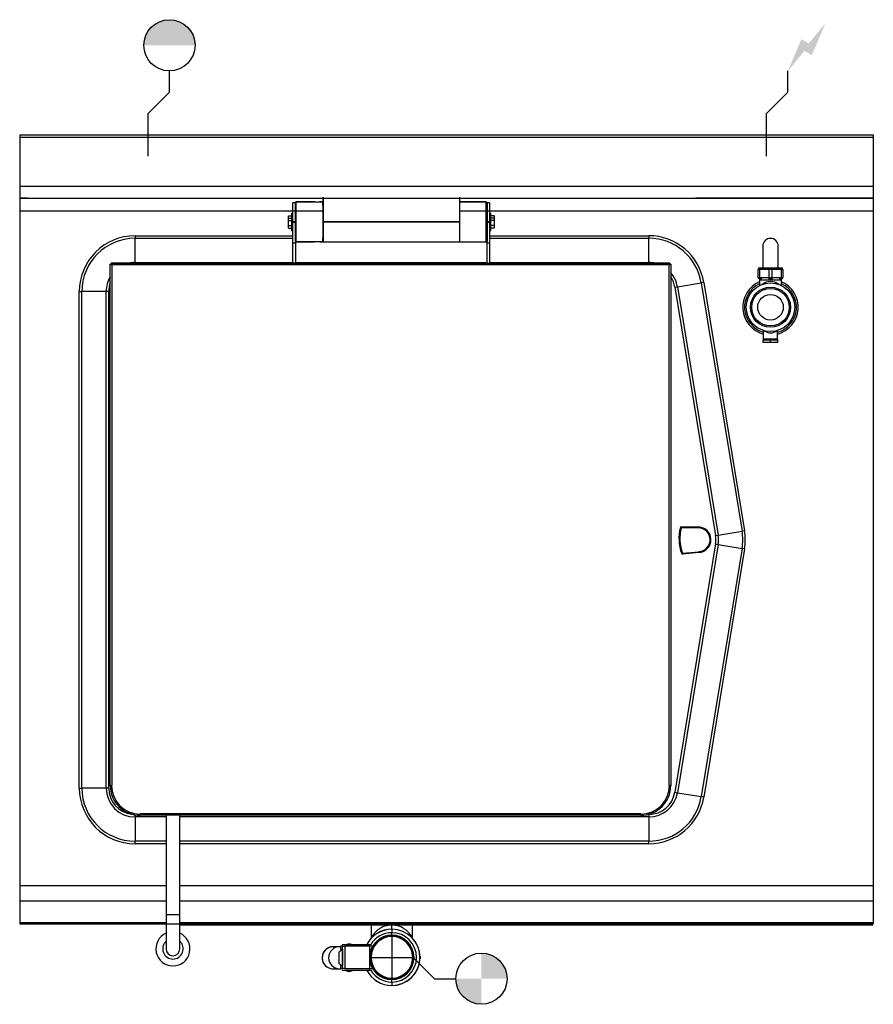
# Model space of a CAD drawing. Extents: x 0 to 1000, y -1019 to 135.
import ezdxf

# ---------------------------------------------------------------- set-up
doc = ezdxf.new("R2010")
doc.units = 0
doc.header["$LTSCALE"] = 10
doc.header["$MEASUREMENT"] = 0
for name, color, linetype in [('Capic_2d', 7, 'CONTINUOUS'), ('Eau_froide', 5, 'CONTINUOUS'), ('Eaux_usées', 6, 'CONTINUOUS'), ('Electricité', 1, 'CONTINUOUS')]:
    doc.layers.add(name, color=color, linetype=linetype)

msp = doc.modelspace()

# ---------------------------------------------------------------- hatches: boundary and pattern name
at = {"layer": 'Eau_froide', "linetype": 'Continuous'}
msp.add_hatch(color=256, dxfattribs=at).paths.add_polyline_path([(205, 105, 1), (145, 105)])
at = {"layer": 'Eaux_usées', "linetype": 'Continuous'}
h = msp.add_hatch(color=256, dxfattribs=at)
h.paths.add_polyline_path([(570.7, -989, 0.414214), (540.7, -959), (540.7, -989)])
h.paths.add_polyline_path([(540.7, -1019), (540.7, -989), (510.7, -989, 0.414214)])
at = {"layer": 'Electricité', "linetype": 'Continuous'}
msp.add_hatch(color=256, dxfattribs=at).paths.add_polyline_path([(943.7, 130.6), (924.3, 107.1), (915.7, 112.1), (900, 75), (919.3, 98.5), (928, 93.5)])

# ---------------------------------------------------------------- linework, layer by layer
at = {"layer": 'Capic_2d', "linetype": 'Continuous'}
for p, q in [((0.5, -2.5), (999.5, -2.5)), ((0.5, -60.3), (999.5, -60.3)), ((0.5, -74), (999.5, -74)), ((8.5, -74), (0.5, -74)), ((8.5, -74), (10.5, -74)), ((10.5, -74), (789.5, -74)), ((319.7, -96.6), (319.7, -79.5)), ((322.7, -79.5), (319.7, -79.5)), ((323.7, -78.5), (322.7, -79.5)), ((323.7, -78.5), (322.7, -79.5)), ((323.7, -78.6), (322.7, -79.6)), ((322.7, -79.6), (323.7, -78.6)), ((323.7, -78.6), (322.7, -79.6)), ((322.7, -79.5), (322.7, -79.5)), ((322.7, -79.5), (322.7, -79.6)), ((322.7, -79.6), (322.7, -79.5)), ((322.7, -79.6), (322.7, -79.5)), ((322.7, -79.6), (322.7, -79.7)), ((322.7, -102), (322.7, -79.6)), ((322.7, -102), (322.7, -79.6)), ((322.7, -102), (322.7, -79.6)), ((322.7, -79.7), (322.7, -102)), ((345.2, -78.5), (323.7, -78.5)), ((323.7, -78.5), (345.2, -78.5)), ((323.7, -78.6), (323.7, -78.5)), ((323.7, -78.6), (323.7, -78.5)), ((323.7, -78.5), (345.2, -78.5)), ((323.7, -78.5), (323.7, -78.5)), ((323.7, -78.5), (323.7, -78.5)), ((323.7, -125.5), (323.7, -78.6)), ((323.7, -78.6), (323.7, -78.6)), ((345.2, -78.5), (345.2, -78.5)), ((345.2, -78.5), (345.2, -78.5)), ((345.2, -78.5), (345.4, -78.5)), ((345.2, -78.5), (345.2, -78.5)), ((345.2, -78.5), (345.4, -78.5)), ((345.2, -78.5), (345.2, -78.5)), ((345.2, -78.5), (345.3, -78.5)), ((345.3, -78.5), (345.4, -78.5)), ((345.4, -78.5), (345.4, -78.5)), ((350.8, -78.5), (351, -78.5)), ((350.8, -78.5), (351, -78.5)), ((351, -78.5), (351.2, -78.5)), ((351, -78.5), (351, -78.5)), ((351, -78.5), (351.2, -78.5)), ((351, -78.5), (351.2, -78.5)), ((354.7, -78.5), (351.2, -78.5)), ((351.2, -78.5), (354.7, -78.5)), ((351.2, -78.5), (351.2, -78.5)), ((351.2, -78.5), (354.7, -78.5)), ((351.2, -78.5), (351.2, -78.5)), ((354.7, -82.9), (354.7, -78.5)), ((354.7, -78.5), (354.7, -125.5)), ((354.7, -78.5), (354.7, -125.5)), ((354.7, -78.5), (354.7, -125.5)), ((355, -102), (355, -73)), ((355, -73), (355, -102)), ((355, -73), (355, -102)), ((515, -73), (515, -102)), ((515, -73), (515, -102)), ((515, -73), (515, -102)), ((515.3, -78.6), (515.3, -78.5)), ((515.3, -78.6), (515.3, -78.5)), ((546.3, -78.5), (515.3, -78.5)), ((546.3, -78.5), (515.3, -78.5)), ((528.9, -78.6), (515.3, -78.6)), ((515.3, -125.3), (515.3, -78.6)), ((515.3, -83), (515.3, -78.6)), ((515.3, -78.6), (546.3, -78.6)), ((515.3, -125.5), (515.3, -78.6)), ((515.3, -78.6), (528.9, -78.6)), ((546.3, -78.6), (528.9, -78.6)), ((528.9, -78.6), (546.3, -78.6)), ((546.3, -78.6), (546.3, -78.5)), ((547.3, -79.5), (546.3, -78.5)), ((547.3, -79.5), (546.3, -78.5)), ((546.3, -78.5), (546.3, -78.5)), ((546.3, -78.5), (546.3, -78.5)), ((547.3, -79.6), (546.3, -78.6)), ((546.3, -78.6), (547.3, -79.6)), ((546.3, -125.3), (546.3, -78.6)), ((546.3, -78.6), (547.3, -79.6)), ((547.3, -79.6), (547.3, -79.5)), ((547.3, -79.5), (547.3, -79.5)), ((547.3, -79.5), (547.3, -79.6)), ((547.3, -79.5), (547.3, -79.6)), ((550.3, -79.5), (547.3, -79.5)), ((547.3, -79.7), (547.3, -79.6)), ((547.3, -79.6), (547.3, -102)), ((547.3, -79.6), (547.3, -102)), ((547.3, -79.6), (547.3, -102)), ((547.3, -102), (547.3, -79.7)), ((550.3, -79.5), (550.3, -102)), ((789.5, -74), (791.5, -74)), ((999.5, -74), (791.5, -74)), ((319.7, -89.5), (-0.5, -89.5)), ((354.7, -89.5), (0, -89.5)), ((318.5, -94.4), (318.5, -91.6)), ((319.7, -91.6), (318.5, -91.6)), ((355, -89.5), (354.7, -89.5)), ((355, -92), (354.7, -92)), ((354.7, -92), (355, -92)), ((354.7, -92), (355, -92)), ((355, -92), (354.7, -92)), ((515.3, -89.5), (515, -89.5)), ((515.3, -92), (515, -92)), ((515.3, -125.5), (515.3, -83)), ((1000, -89.5), (515.3, -89.5)), ((999.5, -89.5), (550.3, -89.5)), ((551.5, -91.6), (550.3, -91.6)), ((551.5, -91.6), (551.5, -94.4)), ((314.5, -97.6), (314.5, -94.8)), ((314.5, -94.8), (318.5, -94.8)), ((314.5, -97.7), (314.5, -97.6)), ((314.5, -97.6), (318.5, -97.6)), ((314.5, -100.5), (314.5, -97.6)), ((314.5, -100.5), (318.5, -100.5)), ((314.5, -106.3), (314.5, -100.5)), ((318.5, -97.6), (318.5, -94.4)), ((318.5, -112.4), (318.5, -94.4)), ((319.7, -94.4), (318.5, -94.4)), ((319.7, -110.2), (319.7, -96.6)), ((322.7, -102), (319.7, -102)), ((319.7, -102.2), (322.7, -102.2)), ((322.7, -102.1), (322.7, -102)), ((322.7, -102), (322.7, -102.2)), ((322.7, -102.1), (322.7, -102)), ((322.7, -102.2), (322.7, -102)), ((322.7, -102.3), (322.7, -102.1)), ((322.7, -102.3), (322.7, -102.1)), ((322.7, -102.2), (322.7, -102.9)), ((322.7, -102.9), (322.7, -102.3)), ((322.7, -102.5), (322.7, -102.3)), ((322.7, -124.5), (322.7, -102.5)), ((322.7, -102.9), (322.7, -124.6)), ((322.7, -124.3), (322.7, -102.9)), ((362.5, -102), (355, -102)), ((355, -112), (355, -102)), ((355, -102), (362.5, -102)), ((355, -102), (355, -112)), ((355, -102), (515, -102)), ((355, -125.5), (355, -102)), ((365, -102), (362.5, -102)), ((362.5, -102), (365, -102)), ((515, -102), (365, -102)), ((365, -102), (515, -102)), ((515, -102), (515, -125.5)), ((515, -102), (515, -125.5)), ((515, -102), (515, -125.5)), ((547.3, -102), (547.3, -102.1)), ((550.3, -102), (547.3, -102)), ((547.3, -102), (547.3, -102.2)), ((547.3, -102), (547.3, -102.1)), ((547.3, -102), (547.3, -102.2)), ((547.3, -102.1), (547.3, -102.3)), ((547.3, -102.1), (547.3, -102.3)), ((547.3, -102.2), (550.3, -102.2)), ((547.3, -124.6), (547.3, -102.2)), ((547.3, -102.3), (547.3, -102.5)), ((547.3, -102.3), (547.3, -102.6)), ((547.3, -102.5), (547.3, -124.3)), ((547.3, -102.6), (547.3, -124.5)), ((550.3, -94.4), (550.3, -103.4)), ((551.5, -94.4), (550.3, -94.4)), ((550.3, -102.2), (550.3, -127)), ((550.3, -103.4), (550.3, -112.4)), ((551.5, -94.4), (551.5, -97.6)), ((551.5, -94.4), (551.5, -103.4)), ((555.5, -94.8), (551.5, -94.8)), ((555.5, -97.6), (551.5, -97.6)), ((555.5, -100.5), (551.5, -100.5)), ((551.5, -103.4), (551.5, -112.4)), ((555.5, -94.8), (555.5, -97.6)), ((555.5, -97.6), (555.5, -97.7)), ((555.5, -97.6), (555.5, -100.5)), ((555.5, -100.5), (555.5, -106.3)), ((314.5, -106.3), (318.5, -106.3)), ((314.5, -109.2), (314.5, -106.3)), ((314.5, -109.2), (318.5, -109.2)), ((318.5, -109.6), (318.5, -109.2)), ((318.5, -112.4), (319.7, -112.4)), ((319.7, -127), (319.7, -110.2)), ((322.7, -106.6), (322.7, -106.6)), ((354.7, -112), (355, -112)), ((354.7, -112), (355, -112)), ((355, -125.5), (355, -112)), ((355, -112), (355, -125.5)), ((515.3, -106.8), (515, -106.8)), ((515, -106.8), (515.3, -106.8)), ((515, -112), (515.3, -112)), ((550.3, -112.4), (551.5, -112.4)), ((555.5, -106.3), (551.5, -106.3)), ((555.5, -109.2), (551.5, -109.2)), ((551.5, -109.2), (551.5, -109.6)), ((555.5, -106.3), (555.5, -109.2)), ((134.7, -118.2), (134.7, -121.2)), ((134.7, -118.2), (319.7, -118.2)), ((134.7, -149.6), (134.7, -121.2)), ((134.7, -121.2), (319.7, -121.2)), ((322.7, -124.5), (322.7, -124.3)), ((322.7, -124.5), (323.7, -125.5)), ((322.7, -124.5), (323.7, -125.5)), ((322.7, -124.6), (322.7, -127)), ((323.7, -125.5), (345.2, -125.5)), ((345.2, -125.5), (323.7, -125.5)), ((345.2, -125.5), (323.7, -125.5)), ((323.7, -125.5), (323.7, -125.5)), ((345.3, -125.5), (345.2, -125.5)), ((345.2, -125.5), (345.2, -125.5)), ((345.4, -125.5), (345.2, -125.5)), ((345.2, -125.5), (345.2, -125.5)), ((345.4, -125.5), (345.2, -125.5)), ((345.2, -125.5), (345.2, -125.5)), ((345.4, -125.5), (345.3, -125.5)), ((345.6, -125.5), (345.4, -125.5)), ((345.6, -125.5), (345.4, -125.5)), ((345.4, -125.5), (345.4, -125.5)), ((351.2, -125.5), (351, -125.5)), ((351.2, -125.5), (351, -125.5)), ((351, -125.5), (351, -125.5)), ((351.2, -125.5), (351, -125.5)), ((351.2, -125.5), (354.7, -125.5)), ((351.2, -125.5), (351.2, -125.5)), ((351.2, -125.5), (351.2, -125.5)), ((354.7, -125.5), (351.2, -125.5)), ((351.2, -125.5), (351.2, -125.5)), ((354.7, -125.5), (351.2, -125.5)), ((354.7, -118.2), (355, -118.2)), ((354.7, -125.5), (354.7, -121.1)), ((354.7, -121.2), (355, -121.2)), ((355, -125.5), (355, -125.3)), ((355, -125.5), (515, -125.5)), ((355, -125.5), (515, -125.5)), ((515, -118.2), (515.3, -118.2)), ((515, -121.2), (515.3, -121.2)), ((515, -125.5), (515, -125.3)), ((515.3, -125.5), (515.3, -125.3)), ((515.3, -125.4), (515.3, -125.5)), ((515.3, -125.5), (546.3, -125.5)), ((515.3, -125.5), (546.3, -125.5)), ((546.3, -125.5), (547.3, -124.5)), ((546.3, -125.5), (547.3, -124.5)), ((546.3, -125.5), (546.3, -125.3)), ((546.3, -125.5), (546.3, -125.3)), ((546.3, -125.5), (546.3, -125.5)), ((547.3, -124.3), (547.3, -124.5)), ((547.3, -127), (547.3, -124.6)), ((550.3, -118.2), (736.9, -118.2)), ((550.3, -121.2), (736.9, -121.2)), ((736.9, -118.2), (736.9, -121.2)), ((736.9, -149.6), (736.9, -121.2)), ((322.7, -127), (319.7, -127)), ((319.7, -150.5), (319.7, -127)), ((322.7, -127), (322.7, -150.5)), ((550.3, -127), (547.3, -127)), ((547.3, -150.5), (547.3, -127)), ((550.3, -127), (550.3, -150.5)), ((870.5, -130.3), (870.5, -155.8)), ((888.5, -155.8), (888.5, -130.3)), ((134.7, -150.5), (134.7, -149.6)), ((134.7, -149.6), (319.7, -149.6)), ((322.7, -149.6), (547.3, -149.6)), ((550.3, -149.6), (736.9, -149.6)), ((736.9, -150.5), (736.9, -149.6)), ((105.6, -762.5), (105.6, -151.5)), ((106.7, -151.5), (105.6, -151.5)), ((105.6, -151.5), (106.6, -151.5)), ((106.7, -151.5), (106.6, -151.5)), ((106.7, -150.5), (106.7, -151.5)), ((106.7, -150.5), (761.5, -150.5)), ((107.2, -150.5), (106.7, -150.5)), ((106.7, -151.6), (106.7, -151.5)), ((106.7, -151.6), (106.7, -152.5)), ((107.6, -152.5), (106.7, -152.5)), ((319.7, -150.5), (107.2, -150.5)), ((760.6, -152.5), (107.6, -152.5)), ((107.6, -152.5), (107.6, -762.5)), ((319.7, -150.5), (319.6, -150.5)), ((319.6, -150.5), (319.7, -150.5)), ((322.7, -150.5), (319.7, -150.5)), ((547.3, -150.5), (322.7, -150.5)), ((547.2, -150.5), (547.3, -150.5)), ((547.3, -150.5), (547.2, -150.5)), ((761, -150.5), (550.3, -150.5)), ((761.5, -152.5), (760.6, -152.5)), ((760.6, -762.5), (760.6, -152.5)), ((761.5, -150.5), (761, -150.5)), ((761.5, -151.5), (761.5, -150.5)), ((762.6, -151.5), (761.5, -151.5)), ((761.5, -151.5), (761.5, -151.6)), ((761.6, -151.5), (761.5, -151.5)), ((761.5, -152.5), (761.5, -151.6)), ((762.6, -151.5), (761.6, -151.5)), ((762.6, -151.5), (762.6, -762.5)), ((866.5, -157.8), (865, -157.8)), ((865, -167.1), (865, -157.8)), ((878, -157.8), (866.5, -157.8)), ((866.5, -157.8), (866.5, -167.1)), ((867, -155.8), (867.5, -155.8)), ((867.5, -155.8), (879, -155.8)), ((881, -157.8), (878, -157.8)), ((878, -167.1), (878, -157.8)), ((879, -155.8), (880, -155.8)), ((880, -155.8), (891.5, -155.8)), ((881, -157.8), (881, -167.1)), ((892.5, -157.8), (881, -157.8)), ((891.5, -155.8), (892, -155.8)), ((892.5, -167.1), (892.5, -157.8)), ((894, -157.8), (892.5, -157.8)), ((894, -157.8), (894, -167.1)), ((801.4, -172.9), (798.4, -173.4)), ((801.4, -172.9), (849.1, -463.9)), ((865, -167.1), (866.5, -167.1)), ((866.3, -169), (866.3, -169.1)), ((866.5, -167.1), (878, -167.1)), ((866.5, -169.8), (892.5, -169.8)), ((866.5, -169.8), (866.5, -176.6)), ((866.8, -169.1), (866.8, -169.8)), ((867.5, -169.1), (867, -169.1)), ((869.5, -169.1), (867.5, -169.1)), ((879, -169.1), (877, -169.1)), ((878, -167.1), (881, -167.1)), ((880, -169.1), (879, -169.1)), ((882, -169.1), (880, -169.1)), ((881, -167.1), (892.5, -167.1)), ((891.5, -169.1), (889.5, -169.1)), ((892, -169.1), (891.5, -169.1)), ((892.3, -169.8), (892.3, -169.1)), ((892.5, -167.1), (894, -167.1)), ((892.5, -176.6), (892.5, -169.8)), ((892.7, -169.1), (892.7, -169)), ((69.4, -765.5), (69.4, -183.5)), ((69.4, -183.5), (72.4, -183.5)), ((100.8, -183.5), (72.4, -183.5)), ((72.4, -765.5), (72.4, -183.5)), ((103.8, -183.5), (100.8, -183.5)), ((100.8, -765.5), (100.8, -183.5)), ((103.8, -765.5), (103.8, -183.5)), ((767.4, -178.5), (770.4, -178)), ((767.4, -178.5), (815.2, -469.5)), ((770.4, -178), (798.4, -173.4)), ((770.4, -178), (818.2, -469)), ((798.4, -173.4), (846.2, -464.4)), ((871.1, -229.2), (871.1, -239.5)), ((887.9, -239.5), (887.9, -229.2)), ((888, -239.5), (871, -239.5)), ((871, -239.5), (871, -240.5)), ((871, -243.5), (871, -240.5)), ((875.3, -240.5), (871, -240.5)), ((879.5, -240.5), (875.3, -240.5)), ((879.5, -243.5), (879.5, -240.5)), ((883.8, -240.5), (879.5, -240.5)), ((888, -240.5), (883.8, -240.5)), ((888, -240.5), (888, -239.5)), ((888, -243.5), (888, -240.5)), ((879.5, -243.5), (871, -243.5)), ((888, -243.5), (879.5, -243.5)), ((773.9, -460.3), (774.8, -460.5)), ((774.8, -459.5), (774.8, -460.5)), ((774.8, -459.5), (793.9, -459.5)), ((794, -460.5), (774.8, -460.5)), ((794, -460.5), (793.9, -459.5)), ((794, -459.5), (794, -460.5)), ((815.2, -469.5), (818.2, -469)), ((818.2, -469), (846.2, -464.4)), ((849.1, -463.9), (846.2, -464.4)), ((815.2, -479.5), (767.4, -770.5)), ((818.2, -480), (770.4, -771)), ((846.2, -484.6), (798.4, -775.6)), ((815.2, -479.5), (818.2, -480)), ((818.2, -480), (846.2, -484.6)), ((849.1, -485.1), (846.2, -484.6)), ((776.3, -490.4), (775.4, -490.8)), ((776.3, -490.4), (795.4, -488.5)), ((776.3, -490.4), (776.4, -491.4)), ((795.4, -489.5), (776.4, -491.4)), ((795.4, -488.5), (795.5, -489.5)), ((795.4, -489.5), (795.4, -488.5)), ((849.1, -485.1), (801.4, -776.1)), ((69.4, -765.5), (72.4, -765.5)), ((100.8, -765.5), (72.4, -765.5)), ((103.8, -765.5), (100.8, -765.5)), ((105.6, -762.5), (106.2, -762.5)), ((106.2, -762.5), (107.1, -762.5)), ((107.1, -762.5), (107.6, -762.5)), ((107.1, -762.5), (107.6, -762.5)), ((760.6, -762.5), (761.1, -762.5)), ((760.6, -762.5), (761.1, -762.5)), ((761.1, -762.5), (761.9, -762.5)), ((762.6, -762.5), (761.9, -762.5)), ((767.4, -770.5), (770.4, -771)), ((770.4, -771), (798.4, -775.6)), ((801.4, -776.1), (798.4, -775.6)), ((140.6, -795.5), (727.6, -795.5)), ((140.6, -795.5), (140.6, -796)), ((140.6, -796), (140.6, -796.8)), ((727.6, -796), (727.6, -795.5)), ((727.6, -796.8), (727.6, -796)), ((134.7, -797), (134.7, -799.4)), ((171.1, -799.4), (134.7, -799.4)), ((134.7, -799.4), (134.7, -827.8)), ((140.6, -796.8), (140.6, -797.5)), ((727.6, -797.5), (140.6, -797.5)), ((171.1, -797.5), (171, -797.5)), ((171.1, -797.5), (171.1, -914)), ((187.1, -797.5), (187.1, -797.5)), ((187.1, -914), (187.1, -797.5)), ((736.9, -799.4), (187.1, -799.4)), ((727.6, -796.8), (727.6, -797.5)), ((736.9, -796.4), (736.3, -796.4)), ((736.9, -796.4), (736.9, -799.4)), ((736.9, -799.4), (736.9, -827.8)), ((171.1, -827.8), (134.7, -827.8)), ((134.7, -830.8), (134.7, -827.8)), ((171.1, -830.8), (134.7, -830.8)), ((736.9, -827.8), (187.1, -827.8)), ((736.9, -830.8), (187.1, -830.8)), ((736.9, -830.8), (736.9, -827.8)), ((-0.5, -879.9), (171.1, -879.9)), ((187.1, -879.9), (999.5, -879.9)), ((-0.5, -897.6), (171.1, -897.6)), ((187.1, -897.6), (999.5, -897.6)), ((-0.5, -923.1), (171.1, -923.1)), ((179.1, -914), (171.1, -914)), ((171.1, -914), (171.1, -954)), ((187.1, -914), (179.1, -914)), ((187.1, -954), (187.1, -914)), ((187.1, -923.1), (999.5, -923.1)), ((187.1, -925.9), (999.6, -925.9)), ((411.5, -925.9), (411.5, -941.6)), ((417.2, -933.7), (416, -934.9)), ((425.2, -928.3), (423.3, -929.3)), ((427.2, -927.6), (425.2, -928.3)), ((429.3, -926.9), (427.2, -927.6)), ((431.4, -926.5), (429.3, -926.9)), ((433.5, -926.2), (431.4, -926.5)), ((435.7, -926.1), (433.5, -926.2)), ((435.7, -926.1), (435.7, -925.9)), ((435.7, -931), (435.7, -926.1)), ((437.9, -926.2), (435.7, -926.1)), ((435.7, -931.1), (435.7, -931)), ((435.7, -931.1), (435.7, -935.1)), ((440, -926.5), (437.9, -926.2)), ((442.2, -926.9), (440, -926.5)), ((444.2, -927.6), (442.2, -926.9)), ((446.2, -928.3), (444.2, -927.6)), ((448.1, -929.3), (446.2, -928.3)), ((455.4, -934.9), (454.2, -933.7)), ((459.9, -941.6), (459.9, -925.9)), ((411.6, -941.2), (411.5, -941.6)), ((411.9, -940.5), (411.6, -941.2)), ((413.1, -938.5), (411.9, -940.5)), ((413.9, -937.4), (413.1, -938.5)), ((414.9, -936.2), (413.9, -937.4)), ((416, -934.9), (414.9, -936.2)), ((435.7, -938), (435.7, -935.1)), ((435.7, -939), (435.7, -939)), ((435.7, -939), (435.7, -939.6)), ((456.5, -936.2), (455.4, -934.9)), ((457.5, -937.4), (456.5, -936.2)), ((458.3, -938.5), (457.5, -937.4)), ((459.5, -940.5), (458.3, -938.5)), ((459.8, -941.2), (459.5, -940.5)), ((459.9, -941.6), (459.8, -941.2)), ((366.8, -951.5), (366, -951.5)), ((374.4, -951.5), (366.8, -951.5)), ((375.1, -956.7), (373.9, -957.9)), ((373.9, -957.9), (374.5, -957.3)), ((375.7, -951.6), (374.4, -951.5)), ((375.1, -956.7), (374.5, -957.3)), ((376.3, -955.5), (375.1, -956.7)), ((375.7, -951), (375.7, -950.7)), ((375.7, -950.7), (375.7, -954.5)), ((375.7, -951), (375.7, -954.5)), ((377.9, -951), (375.7, -951)), ((375.7, -954.5), (377.7, -954.5)), ((375.7, -954.5), (375.7, -954.5)), ((376.3, -955.5), (377, -955.5)), ((377.7, -955.5), (376.3, -955.5)), ((377, -955.5), (377.7, -955.5)), ((377.3, -949), (379.9, -949)), ((377.7, -954.5), (377.7, -973.5)), ((377.9, -951), (380.7, -951)), ((377.9, -977), (377.9, -951)), ((379.9, -949), (380.8, -949)), ((409.5, -951), (380.7, -951)), ((380.7, -951), (380.7, -977)), ((380.8, -949), (409.6, -949)), ((409.5, -951), (409.6, -949)), ((413, -951), (409.5, -951)), ((409.5, -951), (409.5, -964)), ((409.6, -949), (411.1, -949)), ((409.6, -949), (409.6, -949)), ((373.9, -971.1), (373.9, -957.9)), ((409.5, -964), (409.5, -977)), ((468.7, -962.5), (468.7, -963.2)), ((468.7, -962.5), (468.7, -962.5)), ((468.7, -963.2), (468.7, -963.9)), ((468.7, -964.1), (468.7, -965.5)), ((468.7, -965.5), (468.7, -965.5)), ((366.8, -977.5), (374.4, -977.5)), ((373.9, -971.1), (375.1, -972.3)), ((374.5, -971.7), (373.9, -971.1)), ((374.4, -977.5), (375.7, -977.4)), ((374.5, -971.7), (375.1, -972.3)), ((375.1, -972.3), (376.3, -973.5)), ((375.7, -973.5), (375.7, -977)), ((375.7, -973.5), (377.7, -973.5)), ((375.7, -973.5), (375.7, -977.3)), ((375.7, -977), (377.9, -977)), ((375.7, -977.3), (375.7, -977)), ((376.3, -973.5), (377.7, -973.5)), ((377.3, -979), (379.9, -979)), ((380.7, -977), (377.9, -977)), ((379.9, -979), (380.8, -979)), ((380.7, -977), (409.5, -977)), ((380.8, -979), (409.6, -979)), ((381.7, -979), (381.7, -979.5)), ((389.7, -979.5), (381.7, -979.5)), ((389.7, -979.5), (389.7, -979)), ((409.5, -977), (413, -977)), ((409.5, -977), (409.6, -979)), ((409.6, -979), (411.1, -979)), ((409.6, -979), (409.6, -979)), ((435.7, -988.4), (435.7, -989)), ((435.7, -992.9), (435.7, -990)), ((435.7, -992.9), (435.7, -996.9)), ((435.7, -997), (435.7, -996.9))]:
    msp.add_line(p, q, dxfattribs=at)
msp.add_lwpolyline([(0, 0), (1000, 0), (1000, -925), (0, -925)], close=True, dxfattribs=at)
at = {"layer": 'Capic_2d', "linetype": 'Continuous', "const_width": 0.1}
for points in [[(867.5, -155.8), (867.4, -155.8), (867.3, -155.8), (867.3, -155.9), (867.2, -155.9), (867.1, -156), (867, -156), (867, -156.1), (866.9, -156.2), (866.9, -156.3), (866.8, -156.4), (866.7, -156.5), (866.7, -156.6), (866.6, -156.8), (866.6, -156.9), (866.6, -157), (866.5, -157.2), (866.5, -157.3), (866.5, -157.5), (866.5, -157.7), (866.5, -157.8)], [(879, -155.8), (878.9, -155.8), (878.8, -155.8), (878.8, -155.9), (878.7, -155.9), (878.6, -156), (878.5, -156), (878.5, -156.1), (878.4, -156.2), (878.4, -156.3), (878.3, -156.4), (878.2, -156.5), (878.2, -156.6), (878.1, -156.8), (878.1, -156.9), (878.1, -157), (878, -157.2), (878, -157.3), (878, -157.5), (878, -157.7), (878, -157.8)], [(880, -155.8), (880.1, -155.8), (880.2, -155.8), (880.2, -155.9), (880.3, -155.9), (880.4, -156), (880.5, -156), (880.5, -156.1), (880.6, -156.2), (880.6, -156.3), (880.7, -156.4), (880.8, -156.5), (880.8, -156.6), (880.9, -156.8), (880.9, -156.9), (880.9, -157), (881, -157.2), (881, -157.3), (881, -157.5), (881, -157.7), (881, -157.8)], [(892.5, -157.8), (892.5, -157.7), (892.5, -157.5), (892.5, -157.3), (892.5, -157.2), (892.4, -157), (892.4, -156.9), (892.4, -156.8), (892.3, -156.6), (892.3, -156.5), (892.2, -156.4), (892.1, -156.3), (892.1, -156.2), (892, -156.1), (892, -156), (891.9, -156), (891.8, -155.9), (891.7, -155.9), (891.7, -155.8), (891.6, -155.8), (891.5, -155.8)], [(866.5, -167.1), (866.5, -167.3), (866.5, -167.4), (866.5, -167.6), (866.5, -167.7), (866.6, -167.9), (866.6, -168), (866.6, -168.2), (866.7, -168.3), (866.7, -168.4), (866.8, -168.5), (866.9, -168.6), (866.9, -168.7), (867, -168.8), (867, -168.9), (867.1, -169), (867.2, -169), (867.3, -169.1), (867.3, -169.1), (867.4, -169.1), (867.5, -169.1)], [(878, -167.1), (878, -167.3), (878, -167.4), (878, -167.6), (878, -167.7), (878.1, -167.9), (878.1, -168), (878.1, -168.2), (878.2, -168.3), (878.2, -168.4), (878.3, -168.5), (878.4, -168.6), (878.4, -168.7), (878.5, -168.8), (878.5, -168.9), (878.6, -169), (878.7, -169), (878.8, -169.1), (878.8, -169.1), (878.9, -169.1), (879, -169.1)], [(881, -167.1), (881, -167.3), (881, -167.4), (881, -167.6), (881, -167.7), (880.9, -167.9), (880.9, -168), (880.9, -168.2), (880.8, -168.3), (880.8, -168.4), (880.7, -168.5), (880.6, -168.6), (880.6, -168.7), (880.5, -168.8), (880.5, -168.9), (880.4, -169), (880.3, -169), (880.2, -169.1), (880.2, -169.1), (880.1, -169.1), (880, -169.1)], [(891.5, -169.1), (891.6, -169.1), (891.7, -169.1), (891.7, -169.1), (891.8, -169), (891.9, -169), (892, -168.9), (892, -168.8), (892.1, -168.7), (892.1, -168.6), (892.2, -168.5), (892.3, -168.4), (892.3, -168.3), (892.4, -168.2), (892.4, -168), (892.4, -167.9), (892.5, -167.7), (892.5, -167.6), (892.5, -167.4), (892.5, -167.3), (892.5, -167.1)], [(377.7, -954.7), (376.9, -955), (376.2, -955.4), (375.5, -955.8), (374.8, -956.3), (374.2, -956.9), (373.6, -957.5), (373.1, -958.1), (372.6, -958.8), (372.2, -959.5), (371.9, -960.3), (371.6, -961.1), (371.3, -961.9), (371.2, -962.7), (371, -963.5), (371, -964.4), (371, -965.2), (371.1, -966.1), (371.3, -966.9), (371.5, -967.7), (371.8, -968.5), (372.1, -969.3), (372.5, -970), (373, -970.7), (373.5, -971.3), (374.1, -972), (374.7, -972.5), (375.3, -973), (376, -973.5)], [(379.9, -949), (379.7, -949), (379.6, -949), (379.4, -949.1), (379.3, -949.1), (379.1, -949.2), (379, -949.2), (378.9, -949.3), (378.7, -949.4), (378.6, -949.5), (378.5, -949.6), (378.4, -949.7), (378.3, -949.8), (378.2, -950), (378.1, -950.1), (378.1, -950.2), (378, -950.4), (378, -950.5), (377.9, -950.7), (377.9, -950.8), (377.9, -951)], [(380.7, -951), (380.7, -950.8), (380.7, -950.7), (380.7, -950.5), (380.7, -950.4), (380.7, -950.2), (380.7, -950.1), (380.7, -950), (380.7, -949.8), (380.7, -949.7), (380.7, -949.6), (380.7, -949.5), (380.7, -949.4), (380.8, -949.3), (380.8, -949.2), (380.8, -949.2), (380.8, -949.1), (380.8, -949.1), (380.8, -949), (380.8, -949), (380.8, -949)], [(377.9, -977), (377.9, -977.2), (377.9, -977.3), (378, -977.5), (378, -977.6), (378.1, -977.8), (378.1, -977.9), (378.2, -978), (378.3, -978.2), (378.4, -978.3), (378.5, -978.4), (378.6, -978.5), (378.7, -978.6), (378.9, -978.7), (379, -978.8), (379.1, -978.8), (379.3, -978.9), (379.4, -978.9), (379.6, -979), (379.7, -979), (379.9, -979)], [(380.8, -979), (380.8, -979), (380.8, -979), (380.8, -978.9), (380.8, -978.9), (380.8, -978.8), (380.8, -978.8), (380.8, -978.7), (380.7, -978.6), (380.7, -978.5), (380.7, -978.4), (380.7, -978.3), (380.7, -978.2), (380.7, -978), (380.7, -977.9), (380.7, -977.8), (380.7, -977.6), (380.7, -977.5), (380.7, -977.3), (380.7, -977.2), (380.7, -977)]]:
    msp.add_lwpolyline(points, dxfattribs=at)
for points in [[(375.7, -950.7, -0.256208), (376.4, -949.3), (376.6, -949.2, -0.116575), (377.3, -949)], [(411.1, -949), (411.2, -949), (411.3, -949.1), (411.4, -949.1, -0.073278), (412.9, -950.8), (413, -950.9), (413, -951)], [(375.7, -977.3, 0.256208), (376.4, -978.7), (376.6, -978.8, 0.116575), (377.3, -979)], [(413, -977), (413, -977.1), (412.9, -977.2, -0.086199), (411.3, -979), (411.2, -979), (411.1, -979)]]:
    msp.add_lwpolyline(points, format="xyb", dxfattribs=at)
at = {"layer": 'Capic_2d', "linetype": 'Continuous'}
for radius in [28.5, 23.5, 22, 15]:
    msp.add_circle((879.5, -202), radius, dxfattribs=at)
for centre, radius, start, end in [((348.2, -55.2), 23.5, 263.2186, 276.3629), ((348.2, -55.2), 23.5, 263.2187, 276.3634), ((348.2, -55.2), 23.5, 263.1623, 276.8529), ((134.7, -183.5), 65.3, 90, 180), ((134.7, -183.5), 62.3, 90, 180), ((348.2, -148.8), 23.5, 83.1623, 96.8528), ((348.2, -148.8), 23.5, 83.2186, 96.3628), ((348.2, -148.8), 23.5, 83.2187, 96.3634), ((736.9, -183.5), 65.3, 9.325, 90), ((736.9, -183.5), 62.3, 9.325, 90), ((879.5, -130.3), 9, 0, 180), ((134.7, -183.5), 33.9, 90, 103.1765), ((736.9, -183.5), 33.9, 76.8235, 90), ((736.9, -183.5), 33.9, 9.325, 40.9047), ((867, -157.8), 2, 90, 180), ((892, -157.8), 2, 0, 90), ((134.7, -183.5), 33.9, 149.3418, 180), ((736.9, -183.5), 30.9, 9.325, 33.9838), ((879.5, -202), 32.5, 113.5895, 255.0143), ((867, -167.1), 2, 180, 270), ((879.5, -188.4), 16.4, 53.3459, 126.6475), ((879.5, -202), 32.5, 284.9857, 66.4105), ((892, -167.1), 2, 270, 0), ((134.7, -183.5), 30.9, 160.6933, 180), ((879.5, -202), 30.4, 115.3495, 253.94), ((879.5, -202), 30.4, 286.06, 64.6505), ((879.5, -219.4), 12.6, 233.0467, 306.9511), ((822.2, -473.1), 50, 165.1008, 200.6612), ((822.2, -473.1), 49, 165.1008, 200.6612), ((774.8, -460.5), 1, 92.881, 165.1008), ((774.8, -460.5), 1, 90, 92.881), ((793.9, -458.5), 1, 270, 272.7895), ((794.7, -474.5), 15, 272.9725, 92.7895), ((794.7, -474.5), 14, 272.7798, 92.9821), ((784.7, -474.5), 30.9, 350.675, 9.325), ((784.7, -474.5), 33.9, 350.675, 9.325), ((784.7, -474.5), 62.3, 350.675, 9.325), ((784.7, -474.5), 65.3, 350.675, 9.325), ((776.3, -490.4), 1, 200.6612, 275.7619), ((795.5, -490.5), 1, 92.9725, 95.7619), ((134.7, -765.5), 65.3, 180, 270), ((134.7, -765.5), 62.3, 180, 270), ((134.7, -765.5), 33.9, 180, 270), ((134.7, -765.5), 30.9, 180, 263.0821), ((140.6, -762.5), 35, 180, 270), ((140.6, -762.5), 33.5, 180, 270), ((727.6, -762.5), 35, 270, 360), ((727.6, -762.5), 33.5, 270, 360), ((736.9, -765.5), 30.9, 270, 350.675), ((736.9, -765.5), 33.9, 270, 350.675), ((736.9, -765.5), 62.3, 270, 350.675), ((736.9, -765.5), 65.3, 270, 350.675), ((435.7, -964), 33, 90, 152.9643), ((435.7, -964), 32.9, 90, 152.9173), ((437.1, -954.6), 28.9, 126.3472, 133.5262), ((436.6, -953.9), 28, 118.2523, 126.4174), ((435.7, -964), 33, 270, 90), ((435.7, -964), 32.9, 270, 90), ((434.8, -953.9), 28, 53.5826, 61.7478), ((434.3, -954.6), 28.9, 46.4738, 53.6528), ((179.1, -954), 20, 113.5782, 66.4218), ((179.1, -954), 12, 131.8103, 48.1897), ((435.7, -964), 26, 90, 270), ((435.7, -964), 25, 90, 180), ((435.7, -964), 28.9, 90, 148.7892), ((435.7, -964), 24.4, 90, 270), ((435.7, -964), 28.9, 270, 90), ((435.7, -964), 26, 270, 90), ((435.7, -964), 25, 270, 90), ((435.7, -964), 24.4, 270, 90), ((179.1, -954), 8, 180, 270), ((179.1, -954), 8, 180, 181.1525), ((179.1, -954), 8, 270, 360), ((179.1, -954), 8, 359.305, 360), ((179.1, -954), 8, 358.1525, 359.305), ((366.9, -964.4), 12.9, 90.548, 180.5374), ((367, -964.5), 13, 94.7336, 256.1624), ((374.5, -964.4), 12.9, 90.5484, 180.5374), ((385.7, -957), 8.5, 70.2501, 109.7499), ((435.7, -964), 26.2, 150.2446, 179.9998), ((179.1, -954), 8, 269.6525, 271.1527), ((366.9, -964.6), 12.9, 179.462, 269.452), ((374.5, -964.6), 12.9, 179.4622, 269.4516), ((435.7, -964), 26.2, 180.0005, 209.7551), ((435.7, -964), 25, 180, 270), ((435.7, -964), 33, 270, 355.9654), ((366.8, -964.9), 12.6, 256.7782, 269.9981), ((385.7, -972), 8.5, 241.9268, 298.0718), ((435.7, -964), 33, 207.0459, 270), ((435.7, -964), 33, 207.0357, 270), ((435.7, -964), 32.9, 207.0827, 270), ((435.7, -964), 28.9, 211.2108, 270)]:
    msp.add_arc(centre, radius, start, end, dxfattribs=at)
at = {"layer": 'Eau_froide', "linetype": 'Continuous'}
for p, q in [((175, 50), (175, 75)), ((150, 25), (175, 50)), ((150, -25), (150, 25)), ((125, 0), (175, 0))]:
    msp.add_line(p, q, dxfattribs=at)
msp.add_circle((175, 105), 30, dxfattribs=at)
at = {"layer": 'Eaux_usées', "linetype": 'Continuous'}
for p, q in [((435.7, -939), (435.7, -989)), ((410.7, -964), (460.7, -964)), ((460.7, -964), (485.7, -989)), ((485.7, -989), (510.7, -989))]:
    msp.add_line(p, q, dxfattribs=at)
msp.add_circle((540.7, -989), 30, dxfattribs=at)
at = {"layer": 'Electricité', "linetype": 'Continuous'}
for p, q in [((900, 50), (900, 75)), ((875, 25), (900, 50)), ((875, -25), (875, 25)), ((850, 0), (900, 0))]:
    msp.add_line(p, q, dxfattribs=at)

doc.saveas('drawing.dxf')
